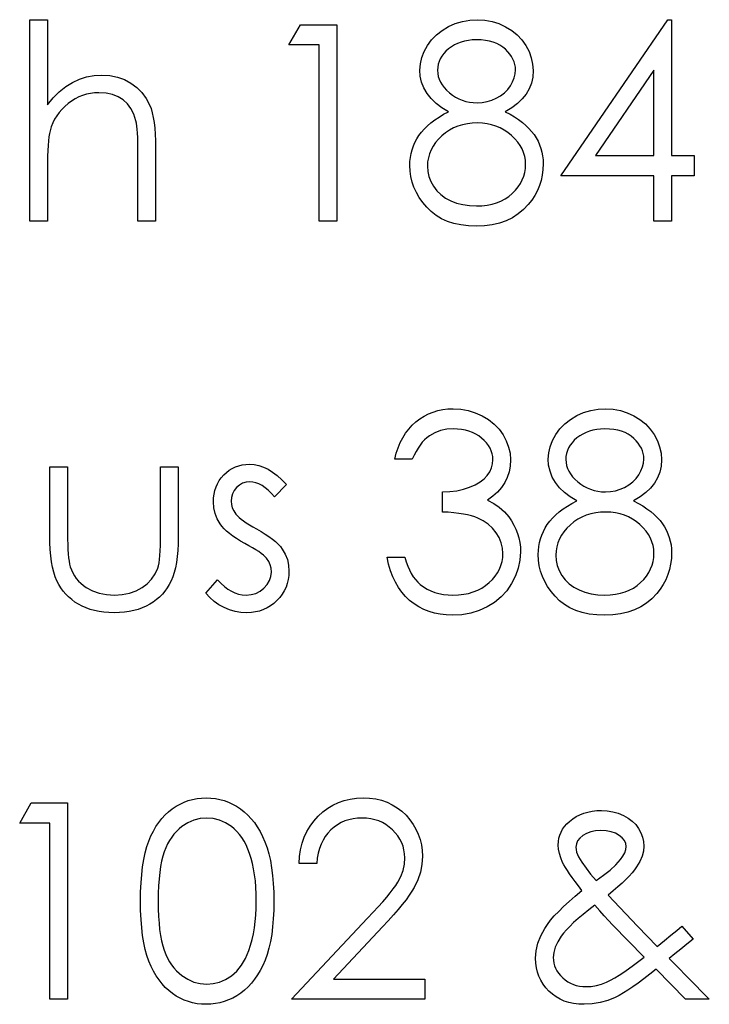
# Model space of a CAD drawing. Units: millimetres. Extents: x -633 to 14, y -244 to 512.
# Drawn here: x -494 to -483, y 135 to 151 of the extents above; entities that cross this region are included whole.
import ezdxf

# ---------------------------------------------------------------- set-up
doc = ezdxf.new("R2010")
doc.units = ezdxf.units.MM

msp = doc.modelspace()

# ---------------------------------------------------------------- linework, layer by layer
at = {"color": 7, "linetype": 'Continuous', "flags": 128}
for points in [[(-494.14, 150.784), (-493.855, 150.784), (-493.855, 150.784), (-493.855, 149.409), (-493.855, 149.409), (-493.761, 149.522), (-493.662, 149.619), (-493.559, 149.702), (-493.451, 149.769), (-493.338, 149.821), (-493.221, 149.858), (-493.099, 149.881), (-492.973, 149.888), (-492.973, 149.888), (-492.844, 149.88), (-492.723, 149.856), (-492.61, 149.815), (-492.504, 149.757), (-492.409, 149.686), (-492.326, 149.604), (-492.258, 149.51), (-492.202, 149.405), (-492.179, 149.346), (-492.16, 149.278), (-492.143, 149.204), (-492.129, 149.121), (-492.119, 149.03), (-492.111, 148.932), (-492.106, 148.826), (-492.105, 148.712), (-492.105, 148.712), (-492.105, 147.527), (-492.105, 147.527), (-492.39, 147.527), (-492.39, 147.527), (-492.39, 148.619), (-492.39, 148.619), (-492.391, 148.714), (-492.392, 148.8), (-492.394, 148.878), (-492.398, 148.949), (-492.403, 149.011), (-492.408, 149.064), (-492.415, 149.11), (-492.423, 149.147), (-492.423, 149.147), (-492.457, 149.254), (-492.503, 149.346), (-492.56, 149.425), (-492.63, 149.489), (-492.71, 149.539), (-492.803, 149.575), (-492.907, 149.596), (-493.023, 149.603), (-493.023, 149.603), (-493.091, 149.601), (-493.158, 149.593), (-493.224, 149.579), (-493.287, 149.559), (-493.348, 149.534), (-493.408, 149.504), (-493.465, 149.468), (-493.521, 149.427), (-493.574, 149.381), (-493.622, 149.333), (-493.665, 149.282), (-493.704, 149.229), (-493.738, 149.173), (-493.767, 149.114), (-493.792, 149.053), (-493.811, 148.989), (-493.811, 148.989), (-493.822, 148.943), (-493.831, 148.887), (-493.838, 148.823), (-493.845, 148.749), (-493.849, 148.667), (-493.853, 148.576), (-493.855, 148.476), (-493.855, 148.366), (-493.855, 148.366), (-493.855, 147.527), (-493.855, 147.527), (-494.14, 147.527), (-494.14, 147.527), (-494.14, 150.784)], [(-486.45, 149.296), (-486.373, 149.255), (-486.301, 149.212), (-486.235, 149.168), (-486.173, 149.123), (-486.118, 149.075), (-486.067, 149.027), (-486.023, 148.977), (-485.983, 148.925), (-485.949, 148.873), (-485.919, 148.818), (-485.894, 148.761), (-485.873, 148.703), (-485.857, 148.643), (-485.845, 148.581), (-485.839, 148.518), (-485.836, 148.452), (-485.836, 148.452), (-485.84, 148.361), (-485.852, 148.272), (-485.87, 148.185), (-485.896, 148.102), (-485.931, 148.02), (-485.972, 147.943), (-486.02, 147.867), (-486.077, 147.795), (-486.077, 147.795), (-486.154, 147.713), (-486.24, 147.642), (-486.333, 147.582), (-486.435, 147.533), (-486.544, 147.495), (-486.661, 147.468), (-486.787, 147.452), (-486.92, 147.446), (-486.92, 147.446), (-487.047, 147.451), (-487.168, 147.465), (-487.28, 147.489), (-487.384, 147.522), (-487.481, 147.566), (-487.568, 147.618), (-487.648, 147.68), (-487.721, 147.752), (-487.785, 147.83), (-487.84, 147.909), (-487.887, 147.99), (-487.926, 148.074), (-487.956, 148.159), (-487.977, 148.246), (-487.989, 148.335), (-487.994, 148.426), (-487.994, 148.426), (-487.991, 148.493), (-487.984, 148.558), (-487.973, 148.621), (-487.957, 148.682), (-487.936, 148.742), (-487.91, 148.8), (-487.881, 148.857), (-487.846, 148.911), (-487.806, 148.965), (-487.761, 149.016), (-487.709, 149.067), (-487.652, 149.116), (-487.59, 149.163), (-487.521, 149.209), (-487.447, 149.254), (-487.367, 149.296), (-487.367, 149.296), (-487.476, 149.359), (-487.57, 149.43), (-487.65, 149.507), (-487.715, 149.591), (-487.766, 149.681), (-487.802, 149.774), (-487.824, 149.87), (-487.831, 149.969), (-487.831, 149.969), (-487.823, 150.07), (-487.8, 150.17), (-487.762, 150.269), (-487.708, 150.367), (-487.641, 150.459), (-487.562, 150.54), (-487.472, 150.611), (-487.369, 150.673), (-487.259, 150.721), (-487.143, 150.756), (-487.024, 150.777), (-486.9, 150.784), (-486.9, 150.784), (-486.78, 150.777), (-486.664, 150.756), (-486.553, 150.72), (-486.446, 150.671), (-486.346, 150.61), (-486.259, 150.538), (-486.183, 150.457), (-486.118, 150.365), (-486.066, 150.268), (-486.029, 150.168), (-486.007, 150.065), (-485.999, 149.96), (-485.999, 149.96), (-486.006, 149.857), (-486.027, 149.76), (-486.063, 149.668), (-486.112, 149.582), (-486.175, 149.502), (-486.252, 149.428), (-486.345, 149.359), (-486.45, 149.296)], [(-483.818, 150.784), (-483.76, 150.784), (-483.76, 150.784), (-483.76, 148.586), (-483.76, 148.586), (-483.394, 148.586), (-483.394, 148.586), (-483.394, 148.26), (-483.394, 148.26), (-483.76, 148.26), (-483.76, 148.26), (-483.76, 147.527), (-483.76, 147.527), (-484.045, 147.527), (-484.045, 147.527), (-484.045, 148.26), (-484.045, 148.26), (-485.551, 148.26), (-485.551, 148.26), (-483.818, 150.784)], [(-489.761, 150.702), (-489.174, 150.702), (-489.174, 150.702), (-489.174, 147.527), (-489.174, 147.527), (-489.459, 147.527), (-489.459, 147.527), (-489.459, 150.377), (-489.459, 150.377), (-489.948, 150.377), (-489.948, 150.377), (-489.761, 150.702)], [(-486.916, 150.458), (-486.983, 150.456), (-487.047, 150.449), (-487.107, 150.438), (-487.165, 150.422), (-487.22, 150.401), (-487.272, 150.376), (-487.321, 150.346), (-487.367, 150.312), (-487.409, 150.274), (-487.446, 150.236), (-487.476, 150.195), (-487.501, 150.152), (-487.521, 150.108), (-487.535, 150.062), (-487.543, 150.014), (-487.546, 149.965), (-487.546, 149.965), (-487.543, 149.915), (-487.534, 149.867), (-487.519, 149.82), (-487.498, 149.774), (-487.471, 149.73), (-487.438, 149.686), (-487.399, 149.644), (-487.354, 149.603), (-487.305, 149.565), (-487.253, 149.532), (-487.201, 149.504), (-487.145, 149.481), (-487.088, 149.463), (-487.029, 149.451), (-486.968, 149.443), (-486.905, 149.441), (-486.905, 149.441), (-486.824, 149.445), (-486.745, 149.459), (-486.669, 149.482), (-486.595, 149.514), (-486.525, 149.554), (-486.464, 149.601), (-486.411, 149.654), (-486.366, 149.715), (-486.331, 149.779), (-486.305, 149.843), (-486.289, 149.907), (-486.284, 149.971), (-486.284, 149.971), (-486.287, 150.016), (-486.294, 150.06), (-486.307, 150.103), (-486.325, 150.145), (-486.348, 150.187), (-486.375, 150.227), (-486.408, 150.266), (-486.446, 150.305), (-486.489, 150.341), (-486.536, 150.372), (-486.588, 150.398), (-486.645, 150.42), (-486.706, 150.437), (-486.771, 150.449), (-486.841, 150.456), (-486.916, 150.458)], [(-484.045, 148.586), (-484.045, 149.965), (-484.045, 149.965), (-484.992, 148.586), (-484.992, 148.586), (-484.045, 148.586)], [(-486.898, 149.115), (-486.983, 149.112), (-487.063, 149.102), (-487.141, 149.086), (-487.215, 149.063), (-487.285, 149.033), (-487.353, 148.997), (-487.416, 148.954), (-487.476, 148.905), (-487.531, 148.852), (-487.578, 148.796), (-487.618, 148.738), (-487.65, 148.679), (-487.676, 148.616), (-487.694, 148.552), (-487.705, 148.485), (-487.709, 148.417), (-487.709, 148.417), (-487.702, 148.331), (-487.684, 148.249), (-487.653, 148.169), (-487.61, 148.091), (-487.555, 148.018), (-487.49, 147.955), (-487.416, 147.9), (-487.331, 147.854), (-487.238, 147.818), (-487.138, 147.793), (-487.03, 147.777), (-486.916, 147.772), (-486.916, 147.772), (-486.827, 147.775), (-486.743, 147.784), (-486.664, 147.8), (-486.589, 147.823), (-486.519, 147.851), (-486.454, 147.885), (-486.393, 147.926), (-486.337, 147.974), (-486.287, 148.025), (-486.243, 148.079), (-486.205, 148.135), (-486.175, 148.193), (-486.152, 148.253), (-486.135, 148.315), (-486.125, 148.38), (-486.121, 148.446), (-486.121, 148.446), (-486.125, 148.511), (-486.135, 148.574), (-486.153, 148.635), (-486.178, 148.694), (-486.21, 148.751), (-486.249, 148.806), (-486.296, 148.86), (-486.349, 148.911), (-486.408, 148.959), (-486.469, 149), (-486.533, 149.035), (-486.6, 149.064), (-486.67, 149.086), (-486.743, 149.102), (-486.819, 149.112), (-486.898, 149.115)], [(-487.953, 143.678), (-488.238, 143.678), (-488.238, 143.678), (-488.213, 143.773), (-488.183, 143.863), (-488.148, 143.946), (-488.107, 144.025), (-488.062, 144.097), (-488.011, 144.164), (-487.955, 144.226), (-487.894, 144.281), (-487.829, 144.331), (-487.761, 144.373), (-487.69, 144.409), (-487.617, 144.439), (-487.54, 144.462), (-487.46, 144.479), (-487.378, 144.489), (-487.293, 144.492), (-487.293, 144.492), (-487.169, 144.485), (-487.049, 144.464), (-486.934, 144.428), (-486.823, 144.378), (-486.72, 144.317), (-486.63, 144.245), (-486.551, 144.163), (-486.485, 144.071), (-486.433, 143.973), (-486.395, 143.873), (-486.373, 143.772), (-486.366, 143.667), (-486.366, 143.667), (-486.371, 143.567), (-486.388, 143.472), (-486.418, 143.382), (-486.458, 143.298), (-486.511, 143.219), (-486.574, 143.145), (-486.649, 143.077), (-486.736, 143.014), (-486.736, 143.014), (-486.637, 142.963), (-486.546, 142.9), (-486.464, 142.827), (-486.392, 142.743), (-486.392, 142.743), (-486.348, 142.68), (-486.31, 142.613), (-486.277, 142.546), (-486.25, 142.476), (-486.229, 142.405), (-486.215, 142.332), (-486.206, 142.256), (-486.203, 142.179), (-486.203, 142.179), (-486.212, 142.046), (-486.239, 141.916), (-486.284, 141.789), (-486.348, 141.666), (-486.427, 141.551), (-486.518, 141.449), (-486.624, 141.362), (-486.742, 141.288), (-486.871, 141.229), (-487.007, 141.188), (-487.15, 141.163), (-487.301, 141.154), (-487.301, 141.154), (-487.403, 141.158), (-487.501, 141.169), (-487.594, 141.188), (-487.683, 141.214), (-487.768, 141.247), (-487.848, 141.288), (-487.924, 141.336), (-487.996, 141.392), (-488.063, 141.455), (-488.124, 141.525), (-488.178, 141.602), (-488.227, 141.686), (-488.269, 141.776), (-488.305, 141.874), (-488.336, 141.979), (-488.36, 142.091), (-488.36, 142.091), (-488.075, 142.091), (-488.075, 142.091), (-488.052, 142.017), (-488.027, 141.949), (-488, 141.886), (-487.97, 141.829), (-487.938, 141.777), (-487.903, 141.73), (-487.866, 141.688), (-487.827, 141.652), (-487.827, 141.652), (-487.772, 141.612), (-487.715, 141.577), (-487.654, 141.547), (-487.59, 141.523), (-487.522, 141.504), (-487.45, 141.491), (-487.375, 141.483), (-487.296, 141.48), (-487.296, 141.48), (-487.207, 141.483), (-487.122, 141.493), (-487.042, 141.508), (-486.967, 141.53), (-486.896, 141.558), (-486.829, 141.593), (-486.768, 141.634), (-486.71, 141.681), (-486.658, 141.732), (-486.612, 141.786), (-486.574, 141.841), (-486.543, 141.899), (-486.519, 141.959), (-486.502, 142.021), (-486.491, 142.085), (-486.488, 142.152), (-486.488, 142.152), (-486.495, 142.24), (-486.515, 142.326), (-486.549, 142.409), (-486.598, 142.488), (-486.658, 142.562), (-486.726, 142.626), (-486.805, 142.68), (-486.893, 142.725), (-486.942, 142.744), (-486.998, 142.761), (-487.059, 142.776), (-487.128, 142.789), (-487.203, 142.8), (-487.283, 142.81), (-487.371, 142.818), (-487.465, 142.823), (-487.465, 142.823), (-487.465, 143.149), (-487.465, 143.149), (-487.347, 143.153), (-487.235, 143.168), (-487.128, 143.191), (-487.027, 143.224), (-486.935, 143.264), (-486.857, 143.309), (-486.792, 143.359), (-486.74, 143.415), (-486.701, 143.475), (-486.673, 143.536), (-486.656, 143.601), (-486.651, 143.669), (-486.651, 143.669), (-486.653, 143.718), (-486.662, 143.766), (-486.676, 143.812), (-486.696, 143.857), (-486.721, 143.9), (-486.752, 143.941), (-486.789, 143.981), (-486.832, 144.018), (-486.878, 144.053), (-486.928, 144.083), (-486.981, 144.109), (-487.037, 144.13), (-487.095, 144.146), (-487.157, 144.157), (-487.222, 144.164), (-487.289, 144.167), (-487.289, 144.167), (-487.397, 144.16), (-487.498, 144.139), (-487.591, 144.104), (-487.677, 144.055), (-487.717, 144.025), (-487.755, 143.99), (-487.792, 143.95), (-487.827, 143.905), (-487.861, 143.856), (-487.893, 143.801), (-487.924, 143.742), (-487.953, 143.678)], [(-484.374, 143.005), (-484.297, 142.963), (-484.225, 142.921), (-484.159, 142.876), (-484.098, 142.831), (-484.042, 142.784), (-483.991, 142.735), (-483.947, 142.685), (-483.907, 142.634), (-483.873, 142.581), (-483.843, 142.526), (-483.818, 142.47), (-483.797, 142.412), (-483.781, 142.351), (-483.769, 142.29), (-483.763, 142.226), (-483.76, 142.161), (-483.76, 142.161), (-483.764, 142.069), (-483.776, 141.98), (-483.794, 141.893), (-483.82, 141.81), (-483.855, 141.729), (-483.896, 141.651), (-483.944, 141.575), (-484.001, 141.503), (-484.001, 141.503), (-484.078, 141.421), (-484.164, 141.35), (-484.257, 141.29), (-484.359, 141.241), (-484.468, 141.203), (-484.585, 141.176), (-484.711, 141.16), (-484.844, 141.154), (-484.844, 141.154), (-484.971, 141.159), (-485.092, 141.173), (-485.204, 141.198), (-485.308, 141.231), (-485.405, 141.274), (-485.492, 141.327), (-485.572, 141.388), (-485.645, 141.46), (-485.709, 141.538), (-485.765, 141.617), (-485.811, 141.699), (-485.85, 141.782), (-485.88, 141.867), (-485.901, 141.954), (-485.913, 142.043), (-485.918, 142.134), (-485.918, 142.134), (-485.915, 142.201), (-485.908, 142.266), (-485.897, 142.329), (-485.881, 142.391), (-485.86, 142.451), (-485.834, 142.508), (-485.805, 142.565), (-485.77, 142.62), (-485.73, 142.673), (-485.685, 142.725), (-485.634, 142.775), (-485.576, 142.824), (-485.514, 142.872), (-485.445, 142.917), (-485.371, 142.962), (-485.291, 143.005), (-485.291, 143.005), (-485.4, 143.067), (-485.494, 143.138), (-485.574, 143.215), (-485.639, 143.3), (-485.69, 143.389), (-485.726, 143.482), (-485.748, 143.578), (-485.755, 143.677), (-485.755, 143.677), (-485.747, 143.779), (-485.724, 143.878), (-485.686, 143.978), (-485.632, 144.075), (-485.565, 144.167), (-485.486, 144.249), (-485.396, 144.32), (-485.293, 144.381), (-485.183, 144.43), (-485.067, 144.464), (-484.949, 144.485), (-484.825, 144.492), (-484.825, 144.492), (-484.704, 144.485), (-484.588, 144.464), (-484.477, 144.429), (-484.37, 144.38), (-484.271, 144.319), (-484.183, 144.247), (-484.107, 144.165), (-484.042, 144.074), (-483.99, 143.976), (-483.953, 143.876), (-483.931, 143.773), (-483.923, 143.669), (-483.923, 143.669), (-483.93, 143.565), (-483.951, 143.468), (-483.987, 143.377), (-484.036, 143.291), (-484.099, 143.211), (-484.176, 143.137), (-484.269, 143.067), (-484.374, 143.005)], [(-484.84, 144.167), (-484.907, 144.164), (-484.971, 144.158), (-485.031, 144.146), (-485.089, 144.13), (-485.144, 144.109), (-485.196, 144.084), (-485.245, 144.055), (-485.291, 144.02), (-485.333, 143.983), (-485.37, 143.944), (-485.4, 143.903), (-485.426, 143.861), (-485.445, 143.816), (-485.459, 143.77), (-485.468, 143.723), (-485.47, 143.673), (-485.47, 143.673), (-485.467, 143.623), (-485.458, 143.576), (-485.443, 143.529), (-485.422, 143.483), (-485.395, 143.438), (-485.362, 143.394), (-485.323, 143.352), (-485.278, 143.311), (-485.229, 143.273), (-485.177, 143.24), (-485.125, 143.212), (-485.069, 143.19), (-485.012, 143.172), (-484.953, 143.159), (-484.892, 143.151), (-484.829, 143.149), (-484.829, 143.149), (-484.748, 143.153), (-484.669, 143.167), (-484.593, 143.19), (-484.519, 143.222), (-484.449, 143.262), (-484.388, 143.309), (-484.335, 143.363), (-484.29, 143.423), (-484.255, 143.487), (-484.229, 143.551), (-484.213, 143.615), (-484.208, 143.679), (-484.208, 143.679), (-484.211, 143.724), (-484.218, 143.768), (-484.231, 143.811), (-484.249, 143.854), (-484.272, 143.895), (-484.299, 143.935), (-484.332, 143.974), (-484.37, 144.013), (-484.413, 144.049), (-484.46, 144.08), (-484.512, 144.107), (-484.569, 144.128), (-484.63, 144.145), (-484.695, 144.157), (-484.765, 144.164), (-484.84, 144.167)], [(-493.814, 143.556), (-493.53, 143.556), (-493.53, 143.556), (-493.53, 142.48), (-493.53, 142.48), (-493.529, 142.385), (-493.527, 142.299), (-493.523, 142.219), (-493.518, 142.147), (-493.512, 142.084), (-493.504, 142.027), (-493.495, 141.979), (-493.485, 141.937), (-493.485, 141.937), (-493.465, 141.886), (-493.443, 141.837), (-493.416, 141.791), (-493.387, 141.748), (-493.352, 141.707), (-493.314, 141.67), (-493.273, 141.635), (-493.227, 141.603), (-493.127, 141.549), (-493.018, 141.511), (-492.899, 141.488), (-492.772, 141.48), (-492.772, 141.48), (-492.645, 141.488), (-492.528, 141.51), (-492.421, 141.547), (-492.324, 141.6), (-492.24, 141.664), (-492.169, 141.738), (-492.113, 141.822), (-492.071, 141.914), (-492.071, 141.914), (-492.06, 141.953), (-492.05, 142), (-492.042, 142.056), (-492.035, 142.122), (-492.03, 142.198), (-492.027, 142.283), (-492.024, 142.377), (-492.024, 142.48), (-492.024, 142.48), (-492.024, 143.556), (-492.024, 143.556), (-491.739, 143.556), (-491.739, 143.556), (-491.739, 142.426), (-491.739, 142.426), (-491.741, 142.311), (-491.746, 142.203), (-491.755, 142.102), (-491.767, 142.009), (-491.783, 141.923), (-491.803, 141.844), (-491.826, 141.773), (-491.853, 141.709), (-491.884, 141.65), (-491.917, 141.595), (-491.956, 141.543), (-491.996, 141.494), (-492.041, 141.448), (-492.09, 141.406), (-492.142, 141.367), (-492.198, 141.331), (-492.257, 141.299), (-492.32, 141.271), (-492.387, 141.248), (-492.457, 141.229), (-492.531, 141.214), (-492.609, 141.203), (-492.689, 141.197), (-492.775, 141.195), (-492.775, 141.195), (-492.859, 141.197), (-492.941, 141.203), (-493.018, 141.214), (-493.093, 141.229), (-493.163, 141.248), (-493.23, 141.271), (-493.294, 141.299), (-493.353, 141.331), (-493.409, 141.367), (-493.462, 141.406), (-493.511, 141.449), (-493.556, 141.495), (-493.598, 141.544), (-493.635, 141.597), (-493.67, 141.653), (-493.7, 141.712), (-493.727, 141.777), (-493.75, 141.85), (-493.77, 141.93), (-493.786, 142.018), (-493.799, 142.114), (-493.808, 142.217), (-493.813, 142.328), (-493.815, 142.447), (-493.815, 142.447), (-493.815, 143.556)], [(-489.988, 143.267), (-490.182, 143.067), (-490.182, 143.067), (-490.233, 143.125), (-490.283, 143.174), (-490.334, 143.216), (-490.384, 143.251), (-490.434, 143.277), (-490.484, 143.296), (-490.533, 143.308), (-490.582, 143.312), (-490.582, 143.312), (-490.642, 143.306), (-490.697, 143.288), (-490.749, 143.259), (-490.795, 143.218), (-490.834, 143.169), (-490.862, 143.116), (-490.878, 143.06), (-490.884, 142.999), (-490.884, 142.999), (-490.879, 142.945), (-490.864, 142.892), (-490.839, 142.84), (-490.805, 142.789), (-490.805, 142.789), (-490.783, 142.763), (-490.755, 142.736), (-490.722, 142.707), (-490.683, 142.678), (-490.638, 142.648), (-490.589, 142.617), (-490.534, 142.583), (-490.474, 142.55), (-490.474, 142.55), (-490.4, 142.508), (-490.332, 142.466), (-490.271, 142.425), (-490.215, 142.384), (-490.166, 142.344), (-490.123, 142.304), (-490.086, 142.264), (-490.056, 142.224), (-490.056, 142.224), (-490.009, 142.142), (-489.974, 142.055), (-489.955, 141.963), (-489.948, 141.865), (-489.948, 141.865), (-489.951, 141.797), (-489.96, 141.731), (-489.975, 141.667), (-489.996, 141.607), (-490.024, 141.548), (-490.057, 141.493), (-490.096, 141.44), (-490.142, 141.39), (-490.192, 141.344), (-490.245, 141.304), (-490.301, 141.271), (-490.36, 141.244), (-490.423, 141.222), (-490.488, 141.207), (-490.556, 141.198), (-490.628, 141.195), (-490.628, 141.195), (-490.724, 141.2), (-490.817, 141.216), (-490.909, 141.242), (-490.998, 141.278), (-491.083, 141.324), (-491.16, 141.378), (-491.229, 141.44), (-491.291, 141.509), (-491.291, 141.509), (-491.102, 141.724), (-491.102, 141.724), (-491.047, 141.667), (-490.992, 141.617), (-490.935, 141.575), (-490.879, 141.541), (-490.821, 141.514), (-490.762, 141.495), (-490.703, 141.484), (-490.642, 141.48), (-490.642, 141.48), (-490.56, 141.487), (-490.484, 141.508), (-490.415, 141.542), (-490.352, 141.591), (-490.3, 141.649), (-490.262, 141.713), (-490.24, 141.78), (-490.233, 141.853), (-490.233, 141.853), (-490.238, 141.914), (-490.252, 141.971), (-490.276, 142.024), (-490.311, 142.075), (-490.311, 142.075), (-490.333, 142.099), (-490.362, 142.125), (-490.397, 142.153), (-490.437, 142.182), (-490.484, 142.213), (-490.538, 142.244), (-490.597, 142.278), (-490.663, 142.314), (-490.663, 142.314), (-490.733, 142.354), (-490.798, 142.394), (-490.856, 142.434), (-490.91, 142.473), (-490.957, 142.513), (-490.998, 142.552), (-491.033, 142.592), (-491.063, 142.631), (-491.063, 142.631), (-491.109, 142.711), (-491.142, 142.798), (-491.162, 142.89), (-491.169, 142.988), (-491.169, 142.988), (-491.166, 143.052), (-491.159, 143.113), (-491.145, 143.172), (-491.127, 143.228), (-491.104, 143.281), (-491.075, 143.331), (-491.042, 143.378), (-491.003, 143.423), (-490.96, 143.464), (-490.914, 143.499), (-490.865, 143.529), (-490.815, 143.553), (-490.76, 143.572), (-490.704, 143.586), (-490.645, 143.594), (-490.582, 143.597), (-490.582, 143.597), (-490.509, 143.592), (-490.435, 143.576), (-490.36, 143.55), (-490.286, 143.514), (-490.212, 143.468), (-490.138, 143.411), (-490.063, 143.344), (-489.988, 143.267)], [(-484.822, 142.823), (-484.907, 142.82), (-484.987, 142.81), (-485.065, 142.794), (-485.139, 142.771), (-485.209, 142.741), (-485.277, 142.705), (-485.34, 142.662), (-485.4, 142.613), (-485.455, 142.56), (-485.502, 142.505), (-485.542, 142.447), (-485.574, 142.387), (-485.6, 142.325), (-485.618, 142.26), (-485.629, 142.194), (-485.633, 142.125), (-485.633, 142.125), (-485.627, 142.04), (-485.608, 141.958), (-485.577, 141.877), (-485.534, 141.799), (-485.479, 141.727), (-485.414, 141.664), (-485.34, 141.608), (-485.255, 141.563), (-485.162, 141.526), (-485.062, 141.501), (-484.954, 141.485), (-484.84, 141.48), (-484.84, 141.48), (-484.751, 141.483), (-484.667, 141.493), (-484.588, 141.509), (-484.513, 141.531), (-484.444, 141.559), (-484.378, 141.594), (-484.317, 141.635), (-484.261, 141.682), (-484.211, 141.734), (-484.167, 141.788), (-484.129, 141.844), (-484.099, 141.902), (-484.076, 141.961), (-484.059, 142.024), (-484.049, 142.088), (-484.045, 142.155), (-484.045, 142.155), (-484.049, 142.22), (-484.059, 142.282), (-484.077, 142.343), (-484.102, 142.402), (-484.134, 142.459), (-484.173, 142.515), (-484.22, 142.568), (-484.273, 142.62), (-484.332, 142.667), (-484.393, 142.709), (-484.457, 142.744), (-484.524, 142.772), (-484.594, 142.795), (-484.667, 142.811), (-484.743, 142.82), (-484.822, 142.823)], [(-492.349, 136.53), (-492.347, 136.683), (-492.341, 136.827), (-492.33, 136.962), (-492.316, 137.088), (-492.297, 137.205), (-492.274, 137.313), (-492.246, 137.412), (-492.215, 137.503), (-492.18, 137.586), (-492.141, 137.664), (-492.099, 137.737), (-492.053, 137.805), (-492.004, 137.867), (-491.952, 137.924), (-491.896, 137.976), (-491.836, 138.023), (-491.774, 138.064), (-491.709, 138.101), (-491.644, 138.131), (-491.576, 138.156), (-491.507, 138.176), (-491.435, 138.19), (-491.363, 138.198), (-491.288, 138.2), (-491.288, 138.2), (-491.212, 138.198), (-491.138, 138.19), (-491.066, 138.176), (-490.995, 138.156), (-490.926, 138.131), (-490.86, 138.101), (-490.794, 138.064), (-490.731, 138.022), (-490.671, 137.975), (-490.613, 137.922), (-490.559, 137.863), (-490.508, 137.8), (-490.46, 137.73), (-490.416, 137.655), (-490.375, 137.574), (-490.337, 137.488), (-490.303, 137.395), (-490.273, 137.294), (-490.248, 137.186), (-490.228, 137.07), (-490.212, 136.947), (-490.201, 136.815), (-490.194, 136.677), (-490.192, 136.53), (-490.192, 136.53), (-490.194, 136.385), (-490.201, 136.247), (-490.212, 136.116), (-490.227, 135.993), (-490.248, 135.878), (-490.273, 135.77), (-490.301, 135.67), (-490.335, 135.578), (-490.372, 135.492), (-490.413, 135.412), (-490.457, 135.337), (-490.505, 135.267), (-490.556, 135.202), (-490.61, 135.144), (-490.668, 135.09), (-490.729, 135.043), (-490.793, 135.001), (-490.858, 134.964), (-490.926, 134.933), (-490.995, 134.908), (-491.065, 134.888), (-491.138, 134.874), (-491.212, 134.865), (-491.288, 134.863), (-491.288, 134.863), (-491.363, 134.865), (-491.435, 134.873), (-491.507, 134.887), (-491.575, 134.907), (-491.643, 134.931), (-491.708, 134.961), (-491.772, 134.997), (-491.833, 135.038), (-491.893, 135.084), (-491.949, 135.136), (-492.001, 135.193), (-492.05, 135.256), (-492.095, 135.323), (-492.138, 135.396), (-492.178, 135.475), (-492.213, 135.559), (-492.245, 135.65), (-492.273, 135.75), (-492.296, 135.859), (-492.315, 135.976), (-492.33, 136.101), (-492.341, 136.236), (-492.347, 136.379), (-492.349, 136.53)], [(-489.5, 137.142), (-489.785, 137.142), (-489.785, 137.142), (-489.777, 137.255), (-489.761, 137.363), (-489.736, 137.466), (-489.701, 137.564), (-489.659, 137.656), (-489.607, 137.744), (-489.547, 137.826), (-489.478, 137.903), (-489.402, 137.973), (-489.321, 138.033), (-489.237, 138.084), (-489.148, 138.126), (-489.055, 138.159), (-488.957, 138.182), (-488.856, 138.196), (-488.749, 138.2), (-488.749, 138.2), (-488.645, 138.196), (-488.545, 138.183), (-488.451, 138.161), (-488.361, 138.131), (-488.277, 138.09), (-488.199, 138.042), (-488.124, 137.986), (-488.055, 137.919), (-487.993, 137.848), (-487.94, 137.772), (-487.894, 137.694), (-487.856, 137.613), (-487.828, 137.529), (-487.807, 137.441), (-487.795, 137.351), (-487.79, 137.257), (-487.79, 137.257), (-487.799, 137.124), (-487.823, 136.997), (-487.864, 136.873), (-487.922, 136.754), (-487.959, 136.692), (-488.003, 136.626), (-488.055, 136.554), (-488.115, 136.478), (-488.183, 136.395), (-488.258, 136.308), (-488.342, 136.215), (-488.433, 136.118), (-488.433, 136.118), (-489.227, 135.27), (-489.227, 135.27), (-487.75, 135.27), (-487.75, 135.27), (-487.75, 134.944), (-487.75, 134.944), (-489.907, 134.944), (-489.907, 134.944), (-488.676, 136.258), (-488.676, 136.258), (-488.586, 136.352), (-488.504, 136.44), (-488.431, 136.521), (-488.366, 136.596), (-488.31, 136.666), (-488.261, 136.728), (-488.221, 136.785), (-488.188, 136.835), (-488.139, 136.93), (-488.103, 137.028), (-488.082, 137.128), (-488.075, 137.231), (-488.075, 137.231), (-488.078, 137.296), (-488.088, 137.358), (-488.103, 137.418), (-488.125, 137.476), (-488.153, 137.532), (-488.188, 137.585), (-488.228, 137.636), (-488.275, 137.685), (-488.326, 137.729), (-488.38, 137.768), (-488.437, 137.8), (-488.497, 137.827), (-488.56, 137.848), (-488.625, 137.863), (-488.693, 137.872), (-488.764, 137.875), (-488.764, 137.875), (-488.838, 137.872), (-488.91, 137.863), (-488.978, 137.848), (-489.043, 137.827), (-489.104, 137.8), (-489.163, 137.767), (-489.218, 137.727), (-489.27, 137.682), (-489.318, 137.632), (-489.36, 137.577), (-489.397, 137.516), (-489.429, 137.451), (-489.455, 137.381), (-489.475, 137.306), (-489.49, 137.227), (-489.5, 137.142)], [(-494.117, 138.119), (-493.53, 138.119), (-493.53, 138.119), (-493.53, 134.944), (-493.53, 134.944), (-493.815, 134.944), (-493.815, 134.944), (-493.815, 137.793), (-493.815, 137.793), (-494.303, 137.793), (-494.303, 137.793), (-494.117, 138.119)], [(-483.592, 136.125), (-483.412, 135.916), (-483.412, 135.916), (-483.514, 135.833), (-483.612, 135.753), (-483.706, 135.677), (-483.797, 135.603), (-483.797, 135.603), (-483.717, 135.522), (-483.631, 135.434), (-483.538, 135.34), (-483.439, 135.239), (-483.439, 135.239), (-483.36, 135.159), (-483.286, 135.083), (-483.215, 135.012), (-483.15, 134.944), (-483.15, 134.944), (-483.533, 134.944), (-483.533, 134.944), (-484.01, 135.43), (-484.01, 135.43), (-484.112, 135.348), (-484.209, 135.274), (-484.3, 135.205), (-484.385, 135.145), (-484.465, 135.092), (-484.539, 135.046), (-484.607, 135.007), (-484.67, 134.975), (-484.791, 134.926), (-484.916, 134.891), (-485.044, 134.87), (-485.176, 134.863), (-485.176, 134.863), (-485.262, 134.866), (-485.344, 134.876), (-485.422, 134.893), (-485.495, 134.916), (-485.564, 134.946), (-485.628, 134.982), (-485.688, 135.025), (-485.744, 135.076), (-485.794, 135.131), (-485.838, 135.189), (-485.875, 135.251), (-485.905, 135.316), (-485.929, 135.384), (-485.945, 135.455), (-485.955, 135.53), (-485.959, 135.609), (-485.959, 135.609), (-485.949, 135.73), (-485.922, 135.85), (-485.875, 135.971), (-485.811, 136.091), (-485.769, 136.154), (-485.718, 136.221), (-485.657, 136.291), (-485.586, 136.366), (-485.506, 136.444), (-485.417, 136.526), (-485.317, 136.613), (-485.209, 136.703), (-485.209, 136.703), (-485.267, 136.778), (-485.32, 136.847), (-485.367, 136.911), (-485.409, 136.971), (-485.446, 137.025), (-485.477, 137.074), (-485.502, 137.119), (-485.523, 137.157), (-485.553, 137.23), (-485.575, 137.301), (-485.588, 137.369), (-485.592, 137.437), (-485.592, 137.437), (-485.59, 137.493), (-485.581, 137.547), (-485.567, 137.599), (-485.547, 137.648), (-485.522, 137.695), (-485.491, 137.739), (-485.454, 137.781), (-485.412, 137.82), (-485.412, 137.82), (-485.359, 137.861), (-485.302, 137.898), (-485.242, 137.928), (-485.179, 137.953), (-485.113, 137.972), (-485.043, 137.986), (-484.971, 137.994), (-484.895, 137.997), (-484.895, 137.997), (-484.8, 137.992), (-484.708, 137.977), (-484.622, 137.952), (-484.539, 137.917), (-484.463, 137.875), (-484.397, 137.825), (-484.34, 137.768), (-484.293, 137.704), (-484.256, 137.636), (-484.229, 137.567), (-484.213, 137.495), (-484.208, 137.421), (-484.208, 137.421), (-484.215, 137.341), (-484.237, 137.258), (-484.274, 137.173), (-484.325, 137.084), (-484.358, 137.038), (-484.398, 136.989), (-484.445, 136.936), (-484.499, 136.881), (-484.561, 136.822), (-484.629, 136.76), (-484.704, 136.695), (-484.787, 136.627), (-484.787, 136.627), (-484.309, 136.125), (-484.309, 136.125), (-483.991, 135.8), (-483.991, 135.8), (-483.876, 135.894), (-483.771, 135.979), (-483.676, 136.056), (-483.592, 136.125)], [(-492.064, 136.532), (-492.063, 136.404), (-492.058, 136.285), (-492.05, 136.173), (-492.04, 136.07), (-492.026, 135.974), (-492.01, 135.887), (-491.99, 135.807), (-491.967, 135.736), (-491.941, 135.67), (-491.912, 135.609), (-491.881, 135.552), (-491.847, 135.499), (-491.809, 135.45), (-491.769, 135.405), (-491.726, 135.364), (-491.68, 135.328), (-491.583, 135.267), (-491.484, 135.223), (-491.382, 135.197), (-491.278, 135.188), (-491.278, 135.188), (-491.173, 135.197), (-491.071, 135.223), (-490.974, 135.265), (-490.879, 135.324), (-490.834, 135.361), (-490.792, 135.401), (-490.752, 135.446), (-490.715, 135.495), (-490.682, 135.548), (-490.65, 135.606), (-490.622, 135.667), (-490.597, 135.733), (-490.597, 135.733), (-490.569, 135.819), (-490.544, 135.908), (-490.524, 136.001), (-490.507, 136.098), (-490.494, 136.2), (-490.484, 136.306), (-490.479, 136.417), (-490.477, 136.532), (-490.477, 136.532), (-490.479, 136.646), (-490.483, 136.755), (-490.492, 136.859), (-490.504, 136.958), (-490.519, 137.051), (-490.537, 137.139), (-490.559, 137.222), (-490.584, 137.299), (-490.612, 137.372), (-490.642, 137.439), (-490.675, 137.501), (-490.711, 137.558), (-490.749, 137.61), (-490.79, 137.657), (-490.834, 137.699), (-490.879, 137.736), (-490.975, 137.797), (-491.073, 137.841), (-491.175, 137.866), (-491.278, 137.875), (-491.278, 137.875), (-491.383, 137.866), (-491.486, 137.841), (-491.584, 137.797), (-491.68, 137.736), (-491.726, 137.7), (-491.769, 137.659), (-491.809, 137.614), (-491.845, 137.565), (-491.88, 137.512), (-491.912, 137.455), (-491.94, 137.394), (-491.966, 137.329), (-491.989, 137.257), (-492.009, 137.178), (-492.026, 137.091), (-492.039, 136.995), (-492.05, 136.891), (-492.058, 136.78), (-492.063, 136.659), (-492.064, 136.532)], [(-484.982, 136.863), (-484.859, 136.949), (-484.752, 137.034), (-484.661, 137.118), (-484.587, 137.202), (-484.587, 137.202), (-484.546, 137.259), (-484.517, 137.314), (-484.499, 137.364), (-484.493, 137.412), (-484.493, 137.412), (-484.5, 137.463), (-484.521, 137.51), (-484.557, 137.554), (-484.606, 137.594), (-484.667, 137.628), (-484.737, 137.652), (-484.817, 137.666), (-484.906, 137.671), (-484.906, 137.671), (-484.991, 137.666), (-485.067, 137.652), (-485.136, 137.627), (-485.196, 137.592), (-485.245, 137.551), (-485.279, 137.507), (-485.3, 137.458), (-485.307, 137.405), (-485.307, 137.405), (-485.305, 137.365), (-485.297, 137.325), (-485.284, 137.287), (-485.266, 137.25), (-485.266, 137.25), (-485.211, 137.159), (-485.144, 137.065), (-485.069, 136.966), (-484.982, 136.863)], [(-485.001, 136.465), (-485.1, 136.388), (-485.19, 136.316), (-485.272, 136.248), (-485.344, 136.183), (-485.408, 136.123), (-485.462, 136.067), (-485.508, 136.014), (-485.545, 135.966), (-485.601, 135.875), (-485.641, 135.787), (-485.665, 135.702), (-485.674, 135.621), (-485.674, 135.621), (-485.671, 135.576), (-485.664, 135.53), (-485.652, 135.487), (-485.635, 135.445), (-485.614, 135.405), (-485.587, 135.365), (-485.556, 135.328), (-485.52, 135.291), (-485.481, 135.257), (-485.439, 135.228), (-485.395, 135.204), (-485.349, 135.183), (-485.301, 135.168), (-485.251, 135.157), (-485.198, 135.15), (-485.144, 135.148), (-485.144, 135.148), (-485.06, 135.152), (-484.977, 135.166), (-484.894, 135.189), (-484.813, 135.221), (-484.813, 135.221), (-484.748, 135.253), (-484.679, 135.291), (-484.608, 135.333), (-484.533, 135.382), (-484.456, 135.435), (-484.375, 135.494), (-484.291, 135.558), (-484.204, 135.627), (-484.204, 135.627), (-484.713, 136.147), (-484.713, 136.147), (-484.779, 136.217), (-484.849, 136.294), (-484.923, 136.376), (-485.001, 136.465)]]:
    msp.add_lwpolyline(points, dxfattribs=at)

doc.saveas('drawing.dxf')
